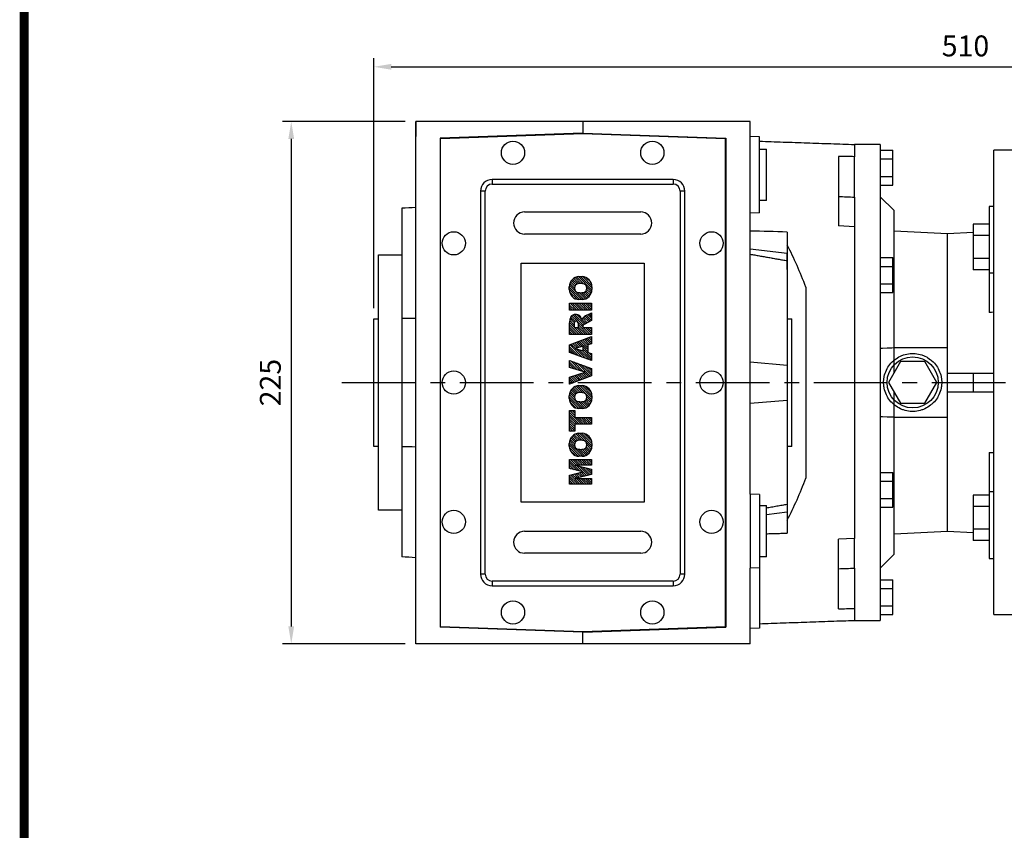
# Model space of a CAD drawing. Extents: x -1739 to 39, y -48 to 1219.
# Drawn here: x -1694 to -1270, y 680 to 1029 of the extents above; entities that cross this region are included whole.
import ezdxf

# ---------------------------------------------------------------- set-up
doc = ezdxf.new("R2010")
doc.units = 0
doc.header["$MEASUREMENT"] = 0
doc.linetypes.add('CENTER', pattern=[50.800000000000004, 31.75, -6.35, 6.35, -6.35])
doc.layers.add('CENTER', color=1, linetype='CENTER')
doc.styles.add('MX_NOTE_STANDARD', font='txt.shx', dxfattribs={"height": 3.15, "bigfont": 'extfont.shx'})
doc.dimstyles.new('MXDIMSTYLE', dxfattribs={"dimtxt": 3.15, "dimasz": 2.5, "dimexe": 1.5, "dimexo": 1, "dimgap": 1, "dimtad": 1, "dimdec": 4, "dimdsep": 46, "dimtxsty": 'MX_NOTE_STANDARD', "dimcen": 2.5, "dimadec": 0, "dimazin": 0, "dimtfac": 1, "dimtdec": 4, "dimtmove": 2, "dimatfit": 3, "dimfxl": 0, "dimtolj": 1, "dimarcsym": 0})

# ---------------------------------------------------------------- blocks, each defined once
blk = doc.blocks.new('BLOCK')
at = {"linetype": 'Continuous', "const_width": 2.375, "flags": 128}
blk.add_lwpolyline([(-1153.45067761056, 778.0087557448434), (-1153.45067761056, 17.66011730445536), (-86.09737452134081, 17.66011730445536), (-86.09737452134107, 778.0087557448434)], close=True, dxfattribs=at)
blk = doc.blocks.new('2')
at = {"linetype": 'Continuous'}
h = blk.add_hatch(dxfattribs=at)
h.set_pattern_fill('ANSI31', color=5, scale=3, style=0)
h.set_pattern_definition([(44.99999999999999, (1982.394087533486, 219.3659786868876), (-0.2651650429449553, 0.2651650429449554), [])])
edge = h.paths.add_edge_path(flags=16)
edge.add_arc((690.8736622146077, 654.7991409828048), 1.018915122434378, 186.6023254461233, 273.0639568873855)
edge.add_arc((690.982585569609, 654.7991409828048), 1.018915122434311, 266.9360431126014, 353.3976745538768)
edge.add_arc((688.3428777494294, 655.2574925854628), 3.696934821614863, 351.0443118810875, 368.9556881189125)
edge.add_arc((690.982585569609, 655.7158441881209), 1.018915122434378, 6.602325446123248, 93.06395688738552)
edge.add_arc((690.8736622146075, 655.7158441881209), 1.018915122434207, 86.93604311262752, 173.3976745538897)
edge.add_arc((693.5133700347892, 655.2574925854628), 3.696934821616547, 171.0443118810939, 188.9556881189061)
edge = h.paths.add_edge_path()
edge.add_line((688.1358470284242, 654.8704757739591), (688.1358470284242, 655.6445093969666))
edge.add_arc((690.6675689506844, 655.470635484068), 2.537685565478916, 134.0233462141904, 176.0712025482967, ccw=False)
edge.add_arc((690.6802732483416, 655.4686578045427), 2.547948317977885, 92.04308168137823, 134.1978619726612, ccw=False)
edge.add_line((690.5894364806873, 658.0149863993489), (691.2668113035293, 658.0149863993489))
edge.add_arc((691.175974535875, 655.4686578045427), 2.547948317977796, 45.80213802717611, 87.95691831862189, ccw=False)
edge.add_arc((691.1886788335323, 655.470635484068), 2.537685565478802, 3.92879745169688, 45.97665378564682, ccw=False)
edge.add_line((693.7204007557925, 655.6445093969666), (693.7204007557925, 654.8704757739591))
edge.add_arc((691.1886788335323, 655.0443496868577), 2.537685565478638, 314.02334621424563, 356.07120254829016, ccw=False)
edge.add_arc((691.175974535875, 655.0463273663827), 2.547948317977544, 272.0430816813781, 314.1978619727165, ccw=False)
edge.add_line((691.2668113035293, 652.4999987715768), (690.5894364806873, 652.4999987715768))
edge.add_arc((690.6802732483416, 655.046327366383), 2.54794831797747, 225.8021380272298, 267.95691831863485, ccw=False)
edge.add_arc((690.6675689506844, 655.0443496868577), 2.537685565478802, 183.9287974516968, 225.9766537857006, ccw=False)
h.paths.add_polyline_path([(685.5777514332099, 652.6056291946729), (685.5777514332099, 657.9093559762528), (687.2434345203396, 657.9093559762528), (687.2434345203396, 652.6056291946729)])
edge = h.paths.add_edge_path(flags=16)
edge.add_line((681.3997026051738, 655.7723100893944), (682.0979238448804, 655.7723100893944))
edge.add_arc((681.987585365132, 657.9514089953623), 2.181890607272383, 272.8986910907032, 285.1173702621027)
edge.add_arc((682.4361864857187, 656.3032086988927), 0.4737456739531277, 284.7266473020456, 422.9299755495056)
edge.add_arc((682.0322072074878, 654.3255413992629), 2.478212794367341, 75.5220618409242, 87.81059751144637)
edge.add_line((682.1268823294768, 656.8019450972575), (681.3997026051738, 656.8019450972575))
edge.add_line((681.3997026051738, 656.8019450972575), (681.3997026051738, 655.7723100893944))
edge = h.paths.add_edge_path()
edge.add_arc((682.6435780880433, 653.8443195571484), 4.06775851975054, 76.68102720050128, 92.09621758359735)
edge.add_line((682.494788685332, 657.9093559762528), (679.7431530553183, 657.9093559762528))
edge.add_line((679.7431530553183, 657.9093559762528), (679.7431530553183, 652.6056291946729))
edge.add_line((679.7431530553183, 652.6056291946729), (681.4088361424479, 652.6056291946729))
edge.add_line((681.4088361424479, 652.6056291946729), (681.4088361424479, 654.7335415442568))
edge.add_line((681.4088361424479, 654.7335415442568), (681.5506582991372, 654.7335717822297))
edge.add_arc((681.5508064091214, 654.0392733427362), 0.6942984552912944, 55.8780391525587, 90.01222252046028, ccw=False)
edge.add_arc((681.0683243635747, 653.6687670284823), 1.286022156250493, 25.024443295234676, 47.31061994291218, ccw=False)
edge.add_line((682.2336242877582, 654.2127606617769), (683.1049606253446, 652.6056291946729))
edge.add_line((683.1049606253446, 652.6056291946729), (684.9844382757292, 652.6056291946729))
edge.add_line((684.9844382757292, 652.6056291946729), (684.5726938217881, 653.3658144217256))
edge.add_arc((680.1523447336215, 651.4631903865918), 4.812428106509839, 23.28820086409794, 42.990128884141)
edge.add_line((683.6724972369434, 654.7446520477548), (683.2774864754924, 654.9341288797516))
edge.add_line((683.2774864754924, 654.9341288797516), (683.7298189508263, 655.0984141751464))
edge.add_arc((683.3094169167161, 656.221707016425), 1.199385124783296, 290.518795452428, 333.253118930455)
edge.add_arc((682.9158590904758, 656.4458561494932), 1.651872658857686, 332.4537582187047, 372.0377308450009)
edge.add_arc((683.2574026742686, 656.5464506224114), 1.297144094457348, 10.83833954884525, 75.56869637088795)
h.paths.add_polyline_path([(675.7259846972606, 654.6740327476737), (676.8682360341088, 654.6740327476737), (676.2858487327862, 656.5488264911578)], flags=16)
h.paths.add_polyline_path([(675.1171490932616, 652.6056291946729), (673.4241170810966, 652.6056291946729), (675.3678124073003, 657.9093559762528), (677.2392412259064, 657.9093559762528), (679.2163000931471, 652.6056291946729), (677.4781441745743, 652.6056291946729), (677.2110825944098, 653.4979795348211), (675.384210673426, 653.4979795348211)])
h.paths.add_polyline_path([(669.393987654691, 657.9093559762528), (670.5884683728334, 654.1275447025635), (671.764818580075, 657.9093559762528), (673.4503540546575, 657.9093559762528), (671.4689902143797, 652.6056291946729), (669.6748707904143, 652.6056291946729), (667.6579909225815, 657.9093559762528)])
edge = h.paths.add_edge_path(flags=16)
edge.add_arc((664.5150060133088, 654.7991409828048), 1.018915122434431, 186.6023254463201, 273.0639568873725)
edge.add_arc((664.6239293683104, 654.7991409828048), 1.018915122434311, 266.9360431126014, 353.3976745536406)
edge.add_arc((661.9842215481308, 655.2574925854628), 3.6969348216148, 351.0443118810347, 368.9556881189718)
edge.add_arc((664.6239293683104, 655.7158441881209), 1.018915122434161, 6.602325446352964, 93.0639568873725)
edge.add_arc((664.5150060133092, 655.7158441881209), 1.018915122434274, 86.93604311264052, 173.397674553706)
edge.add_arc((667.1547138334881, 655.2574925854628), 3.696934821614747, 171.0443118810347, 188.9556881189589)
edge = h.paths.add_edge_path()
edge.add_line((661.7771908271257, 654.8704757739591), (661.7771908271257, 655.6445093969666))
edge.add_arc((664.3089127493855, 655.4706354840682), 2.537685565478655, 134.0233462150964, 176.0712025483032, ccw=False)
edge.add_arc((664.321617047043, 655.4686578045427), 2.547948317977812, 92.04308168137823, 134.1978619735686, ccw=False)
edge.add_line((664.2307802793882, 658.0149863993489), (664.9081551022307, 658.0149863993489))
edge.add_arc((664.8173183345759, 655.4686578045427), 2.547948317978192, 45.80213802646671, 87.95691831862189, ccw=False)
edge.add_arc((664.8300226322337, 655.4706354840682), 2.537685565478802, 3.92879745169688, 45.97665378492212, ccw=False)
edge.add_line((667.361744554494, 655.6445093969666), (667.361744554494, 654.8704757739591))
edge.add_arc((664.8300226322337, 655.0443496868577), 2.537685565478794, 314.02334621507794, 356.0712025483032, ccw=False)
edge.add_arc((664.8173183345763, 655.046327366383), 2.547948317977715, 272.0430816813781, 314.19786197353335, ccw=False)
edge.add_line((664.9081551022307, 652.4999987715768), (664.2307802793882, 652.4999987715768))
edge.add_arc((664.321617047043, 655.046327366383), 2.547948317977696, 225.8021380264314, 267.9569183186219, ccw=False)
edge.add_arc((664.3089127493855, 655.0443496868577), 2.537685565478462, 183.9287974516968, 225.9766537849036, ccw=False)
h.paths.add_polyline_path([(657.9835332224752, 652.6056291946729), (657.9835332224752, 656.6555268922682), (656.3361172098939, 656.6555268922682), (656.3361172098939, 657.9093559762528), (661.2966323221864, 657.9093559762528), (661.2966323221864, 656.6555268922682), (659.6492163096051, 656.6555268922682), (659.6492163096051, 652.6056291946729)])
edge = h.paths.add_edge_path(flags=16)
edge.add_arc((652.9830866069069, 654.7991409828048), 1.018915122434112, 186.6023254463333, 273.0639568873855)
edge.add_arc((653.0920099619082, 654.7991409828048), 1.018915122434274, 266.9360431126406, 353.3976745536734)
edge.add_arc((650.4523021417289, 655.2574925854628), 3.6969348216148, 351.0443118810347, 368.9556881189718)
edge.add_arc((653.0920099619082, 655.7158441881209), 1.01891512243449, 6.602325446346245, 93.0639568873725)
edge.add_arc((652.9830866069069, 655.7158441881209), 1.018915122434311, 86.93604311260138, 173.3976745536602)
edge.add_arc((655.6227944270865, 655.2574925854628), 3.69693482161476, 171.0443118810347, 188.9556881189653)
edge = h.paths.add_edge_path()
edge.add_line((650.2452714207234, 654.8704757739591), (650.2452714207234, 655.6445093969666))
edge.add_arc((652.7769933429836, 655.4706354840682), 2.537685565478655, 134.0233462150964, 176.0712025483032, ccw=False)
edge.add_arc((652.7896976406414, 655.4686578045427), 2.547948317977982, 92.04308168137823, 134.1978619735686, ccw=False)
edge.add_line((652.6988608729866, 658.0149863993489), (653.3762356958288, 658.0149863993489))
edge.add_arc((653.2853989281743, 655.4686578045427), 2.547948317977696, 45.80213802643141, 87.95691831862189, ccw=False)
edge.add_arc((653.2981032258322, 655.4706354840683), 2.537685565478109, 3.92879745169688, 45.97665378490359, ccw=False)
edge.add_line((655.8298251480917, 655.6445093969666), (655.8298251480917, 654.8704757739591))
edge.add_arc((653.2981032258315, 655.0443496868577), 2.537685565478892, 314.02334621509635, 356.0712025483032, ccw=False)
edge.add_arc((653.2853989281743, 655.046327366383), 2.5479483179778, 272.0430816813781, 314.19786197355177, ccw=False)
edge.add_line((653.3762356958288, 652.4999987715768), (652.6988608729866, 652.4999987715768))
edge.add_arc((652.7896976406411, 655.046327366383), 2.547948317977635, 225.8021380264314, 267.9569183186219, ccw=False)
edge.add_arc((652.7769933429836, 655.0443496868573), 2.537685565478796, 183.9287974516968, 225.9766537849036, ccw=False)
h.paths.add_polyline_path([(644.8911145302321, 652.6056291946729), (643.5000007785324, 652.6056291946729), (643.5000007785324, 657.9093559762528), (645.7139153826948, 657.9093559762528), (646.4982994515626, 654.7303685101504), (647.2837463714723, 657.9093559762528), (649.490150898688, 657.9093559762528), (649.490150898688, 652.6056291946729), (648.0990371469882, 652.6056291946729), (648.0990371469882, 656.586459258222), (647.1146442370248, 652.6056291946729), (645.8744330637834, 652.6056291946729), (644.8911145302321, 656.5863811550687)])
at = {"color": 5, "linetype": 'Continuous'}
for p, q in [((643.5000007785324, 657.9093559762528), (645.7139153826948, 657.9093559762528)), ((643.5000007785324, 652.6056291946729), (643.5000007785324, 657.9093559762528)), ((645.7139153826948, 657.9093559762528), (646.4982994515626, 654.7303685101502)), ((646.4982994515626, 654.7303685101504), (647.2837463714723, 657.9093559762528)), ((647.2837463714723, 657.9093559762528), (649.490150898688, 657.9093559762528)), ((649.490150898688, 657.9093559762528), (649.490150898688, 652.6056291946729)), ((652.6988608729866, 658.0149863993489), (653.3762356958288, 658.0149863993489)), ((656.3361172098939, 657.9093559762528), (661.296632322186, 657.9093559762528)), ((656.3361172098939, 656.6555268922682), (656.3361172098939, 657.9093559762528)), ((661.2966323221864, 657.9093559762528), (661.2966323221864, 656.6555268922682)), ((664.2307802793882, 658.0149863993489), (664.9081551022307, 658.0149863993489)), ((669.6748707904143, 652.6056291946729), (667.6579909225815, 657.9093559762528)), ((667.6579909225815, 657.9093559762528), (669.393987654691, 657.9093559762528)), ((669.393987654691, 657.9093559762528), (670.5884683728334, 654.1275447025635)), ((670.5884683728334, 654.1275447025635), (671.764818580075, 657.9093559762528)), ((673.4503540546575, 657.9093559762528), (671.4689902143797, 652.6056291946729)), ((671.764818580075, 657.9093559762528), (673.4503540546575, 657.9093559762528)), ((673.4241170810966, 652.6056291946729), (675.3678124073003, 657.9093559762528)), ((675.3678124073003, 657.9093559762528), (677.2392412259064, 657.9093559762528)), ((677.2392412259064, 657.9093559762528), (679.2163000931471, 652.6056291946729)), ((679.7431530553183, 652.6056291946729), (679.7431530553183, 657.9093559762528)), ((679.7431530553183, 657.9093559762528), (682.494788685332, 657.9093559762528)), ((685.5777514332099, 657.9093559762528), (687.2434345203396, 657.9093559762528)), ((685.5777514332099, 652.6056291946729), (685.5777514332099, 657.9093559762528)), ((687.2434345203396, 657.9093559762528), (687.2434345203396, 652.6056291946729)), ((690.5894364806873, 658.0149863993489), (691.2668113035293, 658.0149863993489)), ((645.8744330637834, 652.6056291946729), (644.8911145302321, 656.5863811550687)), ((644.8911145302321, 656.5863811550687), (644.8911145302321, 652.6056291946729)), ((648.0990371469882, 656.586459258222), (647.1146442370248, 652.6056291946729)), ((648.0990371469882, 652.6056291946729), (648.0990371469882, 656.586459258222)), ((650.2452714207234, 654.8704757739591), (650.2452714207234, 655.6445093969666)), ((655.8298251480917, 655.6445093969666), (655.8298251480917, 654.8704757739591)), ((657.9835332224752, 656.6555268922682), (656.3361172098939, 656.6555268922682)), ((657.9835332224752, 652.6056291946729), (657.9835332224752, 656.6555268922682)), ((661.2966323221864, 656.6555268922682), (659.6492163096051, 656.6555268922682)), ((659.6492163096051, 656.6555268922682), (659.6492163096051, 652.6056291946729)), ((661.7771908271257, 654.8704757739591), (661.7771908271257, 655.6445093969666)), ((667.361744554494, 655.6445093969666), (667.361744554494, 654.8704757739591)), ((676.2858487327862, 656.5488264911578), (675.7259846972606, 654.6740327476737)), ((675.7259846972606, 654.6740327476737), (676.8682360341088, 654.6740327476737)), ((676.8682360341088, 654.6740327476737), (676.2858487327862, 656.5488264911578)), ((682.1268823294768, 656.8019450972575), (681.3997026051738, 656.8019450972575)), ((681.3997026051738, 656.8019450972575), (681.3997026051738, 655.7723100893944)), ((681.3997026051738, 655.7723100893944), (682.0979238448804, 655.7723100893944)), ((681.5506582991372, 654.7335717822297), (681.4088361424479, 654.7335415442568)), ((681.4088361424479, 654.7335415442568), (681.4088361424479, 652.6056291946729)), ((683.7298189508263, 655.0984141751464), (683.2774864754924, 654.9341288797516)), ((683.2774864754924, 654.9341288797516), (683.6724972369434, 654.7446520477548)), ((688.1358470284242, 654.8704757739591), (688.1358470284242, 655.6445093969666)), ((693.7204007557925, 655.6445093969666), (693.7204007557925, 654.8704757739591)), ((644.8911145302321, 652.6056291946729), (643.5000007785324, 652.6056291946729)), ((647.1146442370248, 652.6056291946729), (645.8744330637834, 652.6056291946729)), ((649.490150898688, 652.6056291946729), (648.0990371469882, 652.6056291946729)), ((653.3762356958288, 652.4999987715768), (652.6988608729866, 652.4999987715768)), ((659.6492163096051, 652.6056291946729), (657.9835332224752, 652.6056291946729)), ((664.9081551022307, 652.4999987715768), (664.2307802793882, 652.4999987715768)), ((671.4689902143797, 652.6056291946729), (669.6748707904143, 652.6056291946729)), ((675.1171490932616, 652.6056291946729), (673.4241170810966, 652.6056291946729)), ((675.384210673426, 653.4979795348211), (675.1171490932616, 652.6056291946729)), ((677.2110825944098, 653.4979795348211), (675.384210673426, 653.4979795348211)), ((677.4781441745743, 652.6056291946729), (677.2110825944098, 653.4979795348208)), ((679.2163000931471, 652.6056291946729), (677.4781441745743, 652.6056291946729)), ((681.4088361424479, 652.6056291946729), (679.7431530553183, 652.6056291946729)), ((683.1049606253446, 652.6056291946729), (682.2336242877582, 654.2127606617769)), ((684.9844382757292, 652.6056291946729), (683.1049606253446, 652.6056291946729)), ((684.5726938217881, 653.3658144217256), (684.9844382757292, 652.6056291946729)), ((687.2434345203396, 652.6056291946729), (685.5777514332099, 652.6056291946729)), ((691.2668113035293, 652.4999987715768), (690.5894364806873, 652.4999987715768))]:
    blk.add_line(p, q, dxfattribs=at)
for centre, radius, start, end in [((652.7769933429836, 655.4706354840682), 2.537685565478655, 134.0233462150964, 176.0712025483032), ((652.7896976406414, 655.4686578045427), 2.547948317977982, 92.04308168137815, 134.1978619735686), ((653.2853989281743, 655.4686578045427), 2.547948317977696, 45.80213802643132, 87.95691831862183), ((653.2981032258322, 655.4706354840683), 2.537685565478109, 3.928797451696821, 45.97665378490365), ((664.3089127493855, 655.4706354840682), 2.537685565478655, 134.0233462150964, 176.0712025483032), ((664.321617047043, 655.4686578045427), 2.547948317977812, 92.04308168137815, 134.1978619735686), ((664.8173183345759, 655.4686578045427), 2.547948317978192, 45.80213802646666, 87.95691831862183), ((664.8300226322337, 655.4706354840682), 2.537685565478802, 3.928797451696821, 45.97665378492209), ((682.6435780880433, 653.8443195571484), 4.06775851975054, 76.68102720050128, 92.09621758359735), ((683.2574026742686, 656.5464506224114), 1.297144094457348, 10.83833954884525, 75.56869637088795), ((690.6675689506844, 655.470635484068), 2.537685565478916, 134.0233462141904, 176.0712025482967), ((690.6802732483416, 655.4686578045427), 2.547948317977885, 92.04308168137815, 134.1978619726612), ((691.175974535875, 655.4686578045427), 2.547948317977796, 45.80213802717603, 87.95691831862183), ((691.1886788335323, 655.470635484068), 2.537685565478802, 3.928797451696821, 45.97665378564685), ((652.7769933429836, 655.0443496868573), 2.537685565478796, 183.9287974516968, 225.9766537849036), ((655.6227944270865, 655.2574925854628), 3.69693482161476, 171.0443118810347, 188.9556881189653), ((652.9830866069069, 655.7158441881209), 1.018915122434311, 86.93604311260138, 173.3976745536602), ((652.9830866069069, 654.7991409828048), 1.018915122434112, 186.6023254463333, 273.0639568873855), ((653.0920099619082, 655.7158441881209), 1.01891512243449, 6.602325446346245, 93.0639568873725), ((653.0920099619082, 654.7991409828048), 1.018915122434274, 266.9360431126406, 353.3976745536734), ((650.4523021417289, 655.2574925854628), 3.6969348216148, 351.0443118810347, 8.955688118971759), ((653.2981032258315, 655.0443496868577), 2.537685565478892, 314.0233462150964, 356.0712025483031), ((664.3089127493855, 655.0443496868577), 2.537685565478462, 183.9287974516968, 225.9766537849036), ((667.1547138334881, 655.2574925854628), 3.696934821614747, 171.0443118810347, 188.9556881189589), ((664.5150060133092, 655.7158441881209), 1.018915122434274, 86.93604311264052, 173.397674553706), ((664.5150060133088, 654.7991409828048), 1.018915122434431, 186.6023254463201, 273.0639568873725), ((664.6239293683104, 655.7158441881209), 1.018915122434161, 6.602325446352964, 93.0639568873725), ((664.6239293683104, 654.7991409828048), 1.018915122434311, 266.9360431126014, 353.3976745536406), ((661.9842215481308, 655.2574925854628), 3.6969348216148, 351.0443118810347, 8.955688118971759), ((664.8300226322337, 655.0443496868577), 2.537685565478794, 314.0233462150779, 356.0712025483031), ((681.5508064091214, 654.0392733427362), 0.6942984552912944, 55.87803915255872, 90.01222252046028), ((681.0683243635747, 653.6687670284823), 1.286022156250493, 25.0244432952347, 47.31061994291223), ((681.987585365132, 657.9514089953623), 2.181890607272383, 272.8986910907032, 285.1173702621027), ((682.0322072074878, 654.3255413992629), 2.478212794367341, 75.5220618409242, 87.81059751144637), ((682.4361864857187, 656.3032086988927), 0.4737456739531277, 284.7266473020456, 62.92997554950552), ((680.1523447336215, 651.4631903865918), 4.812428106509839, 23.28820086409794, 42.990128884141), ((683.3094169167161, 656.221707016425), 1.199385124783296, 290.518795452428, 333.253118930455), ((682.9158590904758, 656.4458561494932), 1.651872658857686, 332.4537582187047, 12.03773084500089), ((690.6675689506844, 655.0443496868577), 2.537685565478802, 183.9287974516968, 225.9766537857006), ((693.5133700347892, 655.2574925854628), 3.696934821616547, 171.0443118810939, 188.9556881189061), ((690.8736622146075, 655.7158441881209), 1.018915122434207, 86.93604311262752, 173.3976745538897), ((690.8736622146077, 654.7991409828048), 1.018915122434378, 186.6023254461233, 273.0639568873855), ((690.982585569609, 655.7158441881209), 1.018915122434378, 6.602325446123248, 93.06395688738552), ((690.982585569609, 654.7991409828048), 1.018915122434311, 266.9360431126014, 353.3976745538768), ((688.3428777494294, 655.2574925854628), 3.696934821614863, 351.0443118810875, 8.9556881189125), ((691.1886788335323, 655.0443496868577), 2.537685565478638, 314.0233462142456, 356.0712025482902), ((652.7896976406411, 655.046327366383), 2.547948317977635, 225.8021380264314, 267.9569183186218), ((653.2853989281743, 655.046327366383), 2.5479483179778, 272.0430816813781, 314.1978619735518), ((664.321617047043, 655.046327366383), 2.547948317977696, 225.8021380264314, 267.9569183186218), ((664.8173183345763, 655.046327366383), 2.547948317977715, 272.0430816813781, 314.1978619735333), ((690.6802732483416, 655.046327366383), 2.54794831797747, 225.8021380272298, 267.9569183186348), ((691.175974535875, 655.0463273663827), 2.547948317977544, 272.0430816813781, 314.1978619727165)]:
    blk.add_arc(centre, radius, start, end, dxfattribs=at)
blk = doc.blocks.new('*D35')
at = {"color": 3, "linetype": 'Continuous', "lineweight": -2}
for p, q in [((-1527.96999999999, 984.9929529573316), (-1580.81, 984.9929529573316)), ((-1577.06, 977.4929529573316), (-1577.06, 767.4929529573316)), ((-1527.96999999999, 759.9929529573316), (-1580.81, 759.9929529573316))]:
    blk.add_line(p, q, dxfattribs=at)
at = {"color": 3, "linetype": 'Continuous'}
for points in [[(-1578.31, 977.4929529573316), (-1575.81, 977.4929529573316), (-1577.06, 984.9929529573316)], [(-1578.31, 767.4929529573316), (-1575.81, 767.4929529573316), (-1577.06, 759.9929529573316)]]:
    blk.add_solid(points, dxfattribs=at)
at = {"layer": 'DEFPOINTS', "color": 0, "linetype": 'Continuous'}
for p in [(-1523.46999999999, 984.9929529573316), (-1577.06, 759.9929529573316), (-1523.46999999999, 759.9929529573316)]:
    blk.add_point(p, dxfattribs=at)
at = {"color": 3, "linetype": 'Continuous', "insert": (-1586.06, 872.4929529573313), "char_height": 9, "attachment_point": 5, "rotation": 90}
blk.add_mtext('\\A1;225', dxfattribs=at)
blk = doc.blocks.new('*D36')
at = {"color": 3, "linetype": 'Continuous', "lineweight": -2}
for p, q in [((-1541.46999999999, 904.4929529573325), (-1541.46999999999, 1012.28)), ((-1031.96999999999, 946.5812031428081), (-1031.96999999999, 1012.28)), ((-1533.96999999999, 1008.53), (-1039.46999999999, 1008.53))]:
    blk.add_line(p, q, dxfattribs=at)
at = {"color": 3, "linetype": 'Continuous'}
for points in [[(-1533.96999999999, 1009.78), (-1533.96999999999, 1007.28), (-1541.46999999999, 1008.53)], [(-1039.46999999999, 1009.78), (-1039.46999999999, 1007.28), (-1031.96999999999, 1008.53)]]:
    blk.add_solid(points, dxfattribs=at)
at = {"layer": 'DEFPOINTS', "color": 0, "linetype": 'Continuous'}
for p in [(-1031.96999999999, 1008.53), (-1031.96999999999, 942.0812031428081), (-1541.46999999999, 899.9929529573325)]:
    blk.add_point(p, dxfattribs=at)
at = {"color": 3, "linetype": 'Continuous', "insert": (-1286.71999999999, 1017.53), "char_height": 9, "attachment_point": 5}
blk.add_mtext('\\A1;510', dxfattribs=at)

msp = doc.modelspace()

# ---------------------------------------------------------------- linework, layer by layer
for p, q in [((-1451.46999999999, 984.9929529573307), (-1523.46999999999, 984.9929529573307)), ((-1523.46999999999, 759.9929529573307), (-1523.46999999999, 984.9929529573307)), ((-1523.46999999999, 984.9929529573316), (-1523.46999999999, 978.4792670982243)), ((-1379.46999999999, 984.9929529573307), (-1451.46999999999, 984.9929529573307)), ((-1451.46999999999, 984.9929529573307), (-1451.46999999999, 979.9929529573307)), ((-1379.46999999999, 824.4929529573307), (-1379.46999999999, 984.9929529573307)), ((-1451.46999999999, 979.9929529573307), (-1512.96999999999, 977.8453256335885)), ((-1512.76999999999, 977.6521878786267), (-1451.46999999999, 979.7928310484709)), ((-1451.46999999999, 979.9929529573307), (-1389.96999999999, 977.8453256335885)), ((-1451.46999999999, 979.7928310484709), (-1390.16999999999, 977.6521878786267)), ((-1512.96999999999, 977.8453256335885), (-1512.96999999999, 767.1405802810733)), ((-1512.76999999999, 767.3337180360346), (-1512.76999999999, 977.6521878786267)), ((-1390.16999999999, 977.6521878786267), (-1390.16999999999, 767.3337180360346)), ((-1389.96999999999, 977.8453256335885), (-1389.96999999999, 767.1405802810733)), ((-1375.46999999999, 978.3395840202571), (-1379.46999999999, 978.4792670982243)), ((-1375.46999999999, 945.618340631892), (-1375.46999999999, 978.3395840202571)), ((-1372.470000000148, 950.9789623260746), (-1372.470000000148, 972.9789623260746)), ((-1334.46999999999, 975.062794496315), (-1334.46999999999, 969.8014571032596)), ((-1323.46999999999, 975.062794496315), (-1334.46999999999, 975.062794496315)), ((-1323.46999999999, 975.062794496315), (-1323.46999999999, 770.062794496315)), ((-1323.46999999999, 972.5683479957801), (-1317.96999999999, 972.5683479957801)), ((-1317.96999999999, 957.5572409968498), (-1317.96999999999, 972.5683479957801)), ((-1264.46999999999, 972.562794496315), (-1274.46999999999, 972.562794496315)), ((-1274.46999999999, 772.562794496315), (-1274.46999999999, 972.562794496315)), ((-1341.46999999999, 969.9449668819667), (-1341.46999999999, 939.9646229708788)), ((-1334.46999999999, 952.4110191709157), (-1334.46999999999, 969.8014571032596)), ((-1323.46999999999, 968.8155712460474), (-1317.96999999999, 968.8155712460474)), ((-1490.56999999999, 959.9929529573307), (-1490.56999999999, 957.9929529573307)), ((-1412.56999999999, 959.9929529573307), (-1490.56999999999, 959.9929529573307)), ((-1412.56999999999, 959.9929529573307), (-1412.56999999999, 957.9929529573307)), ((-1323.46999999999, 961.3100177465823), (-1317.96999999999, 961.3100177465823)), ((-1493.56999999999, 954.9929529573307), (-1495.56999999999, 954.9929529573307)), ((-1495.56999999999, 954.9929529573307), (-1495.56999999999, 789.9929529573307)), ((-1493.56999999999, 789.9929529573307), (-1493.56999999999, 954.9929529573307)), ((-1490.56999999999, 957.9929529573307), (-1412.56999999999, 957.9929529573307)), ((-1409.56999999999, 954.9929529573307), (-1409.56999999999, 789.9929529573307)), ((-1407.56999999999, 954.9929529573307), (-1409.56999999999, 954.9929529573307)), ((-1407.56999999999, 789.9929529573307), (-1407.56999999999, 954.9929529573307)), ((-1323.46999999999, 957.5572409968498), (-1317.96999999999, 957.5572409968498)), ((-1334.46999999999, 952.4110191709157), (-1334.46999999999, 939.5977685158974)), ((-1317.46999999999, 946.562794496315), (-1323.46999999999, 952.562794496315)), ((-1529.46999999999, 947.597768515897), (-1529.46999999999, 900.0477470939919)), ((-1476.56999999999, 945.9929529573307), (-1426.56999999999, 945.9929529573307)), ((-1375.46999999999, 945.618340631892), (-1379.46999999999, 945.4786575539252)), ((-1317.46999999999, 876.562794496315), (-1317.46999999999, 946.562794496315)), ((-1274.46999999999, 948.3991039442052), (-1276.46999999999, 948.3991039442052)), ((-1276.46999999999, 948.3991039442052), (-1276.46999999999, 902.7073805655692)), ((-1363.46999999999, 937.3423469236074), (-1363.46999999999, 912.1705949135145)), ((-1334.46999999999, 939.5977685158974), (-1341.469999999992, 939.9646229708788)), ((-1334.46999999999, 939.5977685158974), (-1334.46999999999, 805.3881373987653)), ((-1294.46999999999, 936.562794496315), (-1317.46999999999, 937.772794496315)), ((-1283.46999999999, 937.140294496315), (-1294.46999999999, 936.562794496315)), ((-1276.46999999999, 940.7140585204287), (-1283.46999999999, 940.7140585204287)), ((-1283.46999999999, 940.7140585204287), (-1283.46999999999, 921.0841493679815)), ((-1426.56999999999, 936.4929529573307), (-1476.56999999999, 936.4929529573307)), ((-1294.46999999999, 808.562794496315), (-1294.46999999999, 936.562794496315)), ((-1276.46999999999, 935.806581232317), (-1283.46999999999, 935.806581232317)), ((-1274.46999999999, 925.8991039442052), (-1274.46999999999, 935.8991039442052)), ((-1379.46999999999, 930.1166649751104), (-1363.46999999999, 928.2044771843972)), ((-1539.46999999999, 817.4929529573311), (-1539.46999999999, 927.4929529573311)), ((-1363.46999999999, 921.2429529573311), (-1363.46999999999, 928.2044771843972)), ((-1363.46999999999, 924.9929529573311), (-1363.46999999999, 879.9929529573307)), ((-1323.46999999999, 926.3183479957801), (-1317.96999999999, 926.3183479957801)), ((-1317.96999999999, 911.3072409968498), (-1317.96999999999, 926.3183479957801)), ((-1276.46999999999, 925.9916266560932), (-1283.46999999999, 925.9916266560932)), ((-1478.06999999999, 923.9929529573307), (-1425.06999999999, 923.9929529573307)), ((-1478.06999999999, 820.9929529573307), (-1478.06999999999, 923.9929529573307)), ((-1425.06999999999, 923.9929529573307), (-1425.06999999999, 820.9929529573307)), ((-1323.46999999999, 922.5655712460474), (-1317.96999999999, 922.5655712460474)), ((-1276.46999999999, 921.0841493679815), (-1283.46999999999, 921.0841493679815)), ((-1274.46999999999, 919.6503207746906), (-1276.46999999999, 919.6503207746906)), ((-1355.46999999999, 913.5953456838657), (-1355.46999999999, 831.390560230797)), ((-1323.46999999999, 915.0600177465823), (-1317.96999999999, 915.0600177465823)), ((-1323.46999999999, 911.3072409968498), (-1317.96999999999, 911.3072409968498)), ((-1541.46999999999, 844.9929529573325), (-1541.46999999999, 899.9929529573325)), ((-1529.46999999999, 900.0477470939919), (-1529.46999999999, 844.9381588206694)), ((-1361.46999999999, 844.9929529573325), (-1361.46999999999, 899.9929529573325)), ((-1317.46999999999, 887.562794496315), (-1294.46999999999, 887.562794496315)), ((-1379.46999999999, 881.3927715737456), (-1363.46999999999, 879.9929529573307)), ((-1363.46999999999, 879.9929529573307), (-1363.46999999999, 864.9929529573307)), ((-1314.666152422697, 881.562794496315), (-1319.862304845403, 872.562794496315)), ((-1304.273847577283, 881.562794496315), (-1314.666152422697, 881.562794496315)), ((-1299.077695154576, 872.562794496315), (-1304.273847577283, 881.562794496315)), ((-1294.46999999999, 876.562794496315), (-1274.46999999999, 876.562794496315)), ((-1283.46999999999, 876.562794496315), (-1283.46999999999, 868.562794496315)), ((-1319.862304845403, 872.562794496315), (-1314.666152422697, 863.562794496315)), ((-1304.273847577283, 863.562794496315), (-1299.077695154576, 872.562794496315)), ((-1379.46999999999, 863.5931343409162), (-1363.46999999999, 864.9929529573307)), ((-1363.46999999999, 864.9929529573307), (-1363.46999999999, 819.9929529573311)), ((-1317.46999999999, 798.562794496315), (-1317.46999999999, 868.562794496315)), ((-1294.46999999999, 868.562794496315), (-1274.46999999999, 868.562794496315)), ((-1314.666152422697, 863.562794496315), (-1304.273847577283, 863.562794496315)), ((-1317.46999999999, 857.562794496315), (-1294.46999999999, 857.562794496315)), ((-1529.46999999999, 844.9381588206694), (-1529.46999999999, 797.3881373987648)), ((-1276.46999999999, 842.4182084270607), (-1276.46999999999, 796.7264850484247)), ((-1363.46999999999, 832.8153110011482), (-1363.46999999999, 807.6435589910558)), ((-1323.46999999999, 833.8183479957801), (-1317.96999999999, 833.8183479957801)), ((-1317.96999999999, 818.8072409968498), (-1317.96999999999, 833.8183479957801)), ((-1323.46999999999, 830.0655712460474), (-1317.96999999999, 830.0655712460474)), ((-1379.46999999999, 824.4929529573307), (-1379.46999999999, 792.4929529573307)), ((-1375.46999999999, 824.3532698793639), (-1379.46999999999, 824.4929529573307)), ((-1375.46999999999, 824.3532698793639), (-1375.46999999999, 792.6326360352979)), ((-1363.46999999999, 823.7429529573311), (-1363.46999999999, 816.781428730265)), ((-1323.46999999999, 822.5600177465823), (-1317.96999999999, 822.5600177465823)), ((-1276.46999999999, 824.0414396246484), (-1283.46999999999, 824.0414396246484)), ((-1283.46999999999, 824.0414396246484), (-1283.46999999999, 804.4115304722012)), ((-1274.46999999999, 825.4752682179391), (-1276.46999999999, 825.4752682179391)), ((-1425.06999999999, 820.9929529573307), (-1478.06999999999, 820.9929529573307)), ((-1372.470000000034, 797.4929529573307), (-1372.470000000034, 819.4929529573307)), ((-1323.46999999999, 818.8072409968498), (-1317.96999999999, 818.8072409968498)), ((-1276.46999999999, 819.1339623365367), (-1283.46999999999, 819.1339623365367)), ((-1274.46999999999, 809.2264850484247), (-1274.46999999999, 819.2264850484247)), ((-1372.470000000034, 815.7058230979834), (-1363.46999999999, 816.781428730265)), ((-1476.56999999999, 808.4929529573307), (-1426.56999999999, 808.4929529573307)), ((-1317.46999999999, 807.3527944963149), (-1294.46999999999, 808.562794496315)), ((-1294.46999999999, 808.562794496315), (-1283.46999999999, 807.9852944963149)), ((-1276.46999999999, 809.319007760313), (-1283.46999999999, 809.319007760313)), ((-1334.469999999992, 805.3881373987653), (-1341.469999999992, 805.0212829437838)), ((-1341.46999999999, 775.0409390326964), (-1341.46999999999, 805.0212829437838)), ((-1334.46999999999, 792.5748867437475), (-1334.46999999999, 805.3881373987657)), ((-1276.46999999999, 804.4115304722012), (-1283.46999999999, 804.4115304722012)), ((-1426.56999999999, 798.9929529573307), (-1476.56999999999, 798.9929529573307)), ((-1323.46999999999, 792.562794496315), (-1317.46999999999, 798.562794496315)), ((-1276.46999999999, 796.7264850484247), (-1274.46999999999, 796.7264850484247)), ((-1493.56999999999, 789.9929529573307), (-1495.56999999999, 789.9929529573307)), ((-1407.56999999999, 789.9929529573307), (-1409.56999999999, 789.9929529573307)), ((-1375.46999999999, 792.6326360352979), (-1379.46999999999, 792.4929529573307)), ((-1379.46999999999, 759.9929529573307), (-1379.46999999999, 792.4929529573307)), ((-1375.46999999999, 792.6326360352979), (-1375.46999999999, 766.6463218944051)), ((-1334.46999999999, 792.5748867437475), (-1334.46999999999, 775.1844488114026)), ((-1412.56999999999, 786.9929529573307), (-1490.56999999999, 786.9929529573307)), ((-1490.56999999999, 786.9929529573307), (-1490.56999999999, 784.9929529573307)), ((-1490.56999999999, 784.9929529573307), (-1412.56999999999, 784.9929529573307)), ((-1412.56999999999, 786.9929529573307), (-1412.56999999999, 784.9929529573307)), ((-1323.46999999999, 787.5683479957801), (-1317.96999999999, 787.5683479957801)), ((-1317.96999999999, 772.5572409968498), (-1317.96999999999, 787.5683479957801)), ((-1323.46999999999, 783.8155712460476), (-1317.96999999999, 783.8155712460476)), ((-1323.46999999999, 776.3100177465823), (-1317.96999999999, 776.3100177465823)), ((-1334.46999999999, 775.1844488114026), (-1334.46999999999, 769.9231114183482)), ((-1323.46999999999, 772.5572409968498), (-1317.96999999999, 772.5572409968498)), ((-1274.46999999999, 772.562794496315), (-1264.46999999999, 772.562794496315)), ((-1334.46999999999, 770.062794496315), (-1323.46999999999, 770.062794496315)), ((-1523.46999999999, 759.9929529573316), (-1523.46999999999, 766.5066388164383)), ((-1451.46999999999, 764.9929529573307), (-1512.96999999999, 767.1405802810733)), ((-1451.46999999999, 765.1930748661904), (-1512.76999999999, 767.3337180360346)), ((-1390.16999999999, 767.3337180360346), (-1451.46999999999, 765.1930748661904)), ((-1451.46999999999, 764.9929529573307), (-1389.96999999999, 767.1405802810733)), ((-1451.46999999999, 759.9929529573307), (-1451.46999999999, 764.9929529573307)), ((-1375.46999999999, 766.6463218944051), (-1379.46999999999, 766.5066388164383)), ((-1451.46999999999, 759.9929529573307), (-1523.46999999999, 759.9929529573307)), ((-1379.46999999999, 759.9929529573307), (-1451.46999999999, 759.9929529573307))]:
    msp.add_line(p, q)
for points in [[(-1274.46999999999, 902.7943330690035), (-1274.803595706826, 902.7798312230267), (-1275.470472142259, 902.7508392512117), (-1276.136928895719, 902.7218628936836), (-1276.46999999999, 902.7073805655692)], [(-1323.46999999999, 887.3532698793643), (-1322.435582205252, 887.3893925447327), (-1320.408847034806, 887.4601676964406), (-1318.436458151915, 887.5290450339681), (-1317.46999999999, 887.562794496315)], [(-1296.96999999999, 872.562794496315), (-1296.975288123962, 872.1992355120261), (-1297.017566273843, 871.4733477119693), (-1297.101979517728, 870.7511462549743), (-1297.159903087337, 870.3921922754784), (-1297.22824222792, 870.0350748421644), (-1297.395927171377, 869.3275564325335), (-1297.604466955327, 868.6309850444198), (-1297.853155947154, 867.9477176549063), (-1298.141152662032, 867.2800662245562), (-1298.467482610239, 866.6302898744694), (-1298.644682452684, 866.312794496315), (-1298.831041594528, 866.0005872421328), (-1299.230599446377, 865.3930890419268), (-1299.664804188495, 864.8098508554616), (-1300.132186609477, 864.2528461761407), (-1300.631165235158, 863.723959731483), (-1301.160051679816, 863.2249811058024), (-1301.435154878908, 862.9872389573278), (-1301.717056359137, 862.7575986848202), (-1302.300294545601, 862.3233939427026), (-1302.907792745808, 861.9238360908524), (-1303.21999999999, 861.7374769490094), (-1303.537495378144, 861.5602771065636), (-1304.187271728231, 861.2339471583567), (-1304.854923158581, 860.9459504434795), (-1305.194748208419, 860.816636736491), (-1305.538190548094, 860.697261451652), (-1306.234761936209, 860.4887216677015), (-1306.942280345839, 860.3210367242456), (-1307.658351758649, 860.1947740140532), (-1308.380553215644, 860.1103607701681), (-1309.106441015701, 860.0680826202873), (-1309.46999999999, 860.062794496315), (-1309.833558984279, 860.0680826202873), (-1310.559446784335, 860.1103607701681), (-1311.28164824133, 860.1947740140532), (-1311.99771965414, 860.3210367242456), (-1312.705238063771, 860.4887216677015), (-1313.401809451885, 860.697261451652), (-1313.74525179156, 860.816636736491), (-1314.085076841398, 860.9459504434795), (-1314.752728271749, 861.2339471583567), (-1315.402504621835, 861.5602771065636), (-1316.032207254172, 861.9238360908524), (-1316.639705454378, 862.3233939427026), (-1317.222943640843, 862.7575986848202), (-1317.504845121071, 862.9872389573278), (-1317.779948320164, 863.2249811058024), (-1318.308834764821, 863.723959731483), (-1318.807813390502, 864.2528461761407), (-1319.275195811485, 864.8098508554616), (-1319.709400553602, 865.3930890419268), (-1320.108958405452, 866.0005872421328), (-1320.295317547295, 866.312794496315), (-1320.472517389741, 866.6302898744694), (-1320.798847337948, 867.2800662245562), (-1321.086844052825, 867.9477176549063), (-1321.335533044652, 868.6309850444198), (-1321.544072828603, 869.3275564325335), (-1321.711757772059, 870.0350748421644), (-1321.780096912642, 870.3921922754784), (-1321.838020482252, 870.7511462549743), (-1321.922433726137, 871.4733477119693), (-1321.964711876017, 872.1992355120261), (-1321.96999999999, 872.562794496315), (-1321.964711876017, 872.9263534806038), (-1321.922433726137, 873.6522412806606), (-1321.838020482252, 874.3744427376556), (-1321.780096912642, 874.7333967171515), (-1321.711757772059, 875.0905141504653), (-1321.544072828603, 875.7980325600964), (-1321.335533044652, 876.49460394821), (-1321.086844052825, 877.1778713377236), (-1320.798847337948, 877.8455227680737), (-1320.472517389741, 878.4952991181605), (-1320.295317547295, 878.812794496315), (-1320.108958405452, 879.1250017504968), (-1319.709400553602, 879.7324999507031), (-1319.275195811485, 880.3157381371681), (-1318.807813390502, 880.8727428164892), (-1318.308834764822, 881.4016292611467), (-1317.779948320164, 881.9006078868273), (-1317.504845121071, 882.1383500353021), (-1317.222943640843, 882.3679903078097), (-1316.639705454378, 882.8021950499273), (-1316.032207254172, 883.2017529017775), (-1315.402504621835, 883.5653118860663), (-1314.752728271749, 883.891641834273), (-1314.085076841398, 884.1796385491501), (-1313.74525179156, 884.3089522561387), (-1313.401809451885, 884.4283275409779), (-1312.705238063771, 884.6368673249282), (-1311.99771965414, 884.8045522683843), (-1311.28164824133, 884.9308149785767), (-1310.559446784335, 885.0152282224618), (-1309.833558984279, 885.0575063723423), (-1309.46999999999, 885.062794496315), (-1309.106441015701, 885.0575063723423), (-1308.380553215644, 885.0152282224618), (-1307.658351758649, 884.9308149785767), (-1306.942280345839, 884.8045522683843), (-1306.234761936209, 884.6368673249282), (-1305.538190548094, 884.4283275409779), (-1305.194748208419, 884.3089522561387), (-1304.854923158581, 884.1796385491501), (-1304.187271728231, 883.891641834273), (-1303.537495378144, 883.5653118860663), (-1303.21999999999, 883.3881120436205), (-1302.907792745808, 883.2017529017775), (-1302.300294545601, 882.8021950499273), (-1301.717056359137, 882.3679903078097), (-1301.435154878908, 882.1383500353021), (-1301.160051679816, 881.9006078868273), (-1300.631165235158, 881.4016292611467), (-1300.132186609477, 880.8727428164892), (-1299.664804188495, 880.3157381371681), (-1299.230599446377, 879.7324999507031), (-1298.831041594528, 879.1250017504968), (-1298.644682452684, 878.812794496315), (-1298.467482610239, 878.4952991181605), (-1298.141152662032, 877.8455227680737), (-1297.853155947154, 877.1778713377236), (-1297.604466955327, 876.49460394821), (-1297.395927171377, 875.7980325600964), (-1297.22824222792, 875.0905141504653), (-1297.159903087337, 874.7333967171515), (-1297.101979517728, 874.3744427376556), (-1297.017566273843, 873.6522412806606), (-1296.975288123962, 872.9263534806038), (-1296.96999999999, 872.562794496315)], [(-1317.46999999999, 857.562794496315), (-1318.436458151946, 857.5965439586629), (-1320.408847034866, 857.6654212961913), (-1322.435582205288, 857.7361964478986), (-1323.46999999999, 857.7723191132653)], [(-1276.46999999999, 842.4182084270607), (-1276.1369286372, 842.4037260877068), (-1275.470471673983, 842.3747497210592), (-1274.803595445038, 842.3457577582216), (-1274.46999999999, 842.3312559236264)]]:
    msp.add_lwpolyline(points)
for centre, radius in [((-1481.56999999999, 971.4929529573307), 5), ((-1421.56999999999, 971.4929529573307), 5), ((-1507.06999999999, 932.4929529573307), 5), ((-1396.06999999999, 932.4929529573307), 5), ((-1309.46999999999, 872.562794496315), 11), ((-1507.06999999999, 872.4929529573307), 5), ((-1396.06999999999, 872.4929529573307), 5), ((-1507.06999999999, 812.4929529573307), 5), ((-1396.06999999999, 812.4929529573307), 5), ((-1481.56999999999, 773.4929529573307), 5), ((-1421.56999999999, 773.4929529573307), 5)]:
    msp.add_circle(centre, radius)
for centre, radius, start, end in [((-1490.56999999999, 954.9929529573307), 5, 90, 180), ((-1412.56999999999, 954.9929529573307), 5, 0, 90), ((-1490.56999999999, 954.9929529573307), 3, 90, 180), ((-1412.56999999999, 954.9929529573307), 3, 0, 90), ((-1476.56999999999, 941.2429529573307), 4.75, 90, 270), ((-1426.56999999999, 941.2429529573307), 4.75, 270, 90), ((-1476.56999999999, 803.7429529573307), 4.75, 90, 270), ((-1426.56999999999, 803.7429529573307), 4.75, 270, 90), ((-1490.56999999999, 789.9929529573307), 5, 180, 270), ((-1490.56999999999, 789.9929529573307), 3, 180, 270), ((-1412.56999999999, 789.9929529573307), 3, 270, 0), ((-1412.56999999999, 789.9929529573307), 5, 270, 0)]:
    msp.add_arc(centre, radius, start, end)
for centre, major_axis, ratio, start_param, end_param in [((-1740.661090183481, 892.62821737863), (-2227.805360668533, 30.26135359795353), 0.03773980620227907, 4.52954811489347, 4.532742845878595), ((-1740.66109018348, 852.3576885360332), (-2227.805360668532, -30.26135359795444), 0.03773980620227899, 1.750442461300979, 1.753637192286101)]:
    msp.add_ellipse(centre, major_axis=major_axis, ratio=ratio, start_param=start_param, end_param=end_param)
for points, degree in [([(-1375.46999999999, 976.4945460454761), (-1334.46999999999, 975.062794496315)], 1), ([(-1375.46999999999, 972.9789623260746), (-1372.470000000148, 972.9789623260746)], 1), ([(-1372.470000000148, 950.9789623260746), (-1375.46999999999, 950.9789623260746)], 1), ([(-1341.46999999999, 952.6713913969512), (-1339.136664908866, 952.5846702651544), (-1336.803331568852, 952.497879699317), (-1334.46999999999, 952.4110191709157)], 3), ([(-1523.46999999999, 947.912215191595), (-1525.470000174256, 947.8073996238965), (-1527.470000174785, 947.7025840653029), (-1529.46999999999, 947.597768515897)], 3), ([(-1363.46999999999, 937.3423469236074), (-1368.803332154742, 937.4922834710993), (-1374.136665496518, 937.6421777803495), (-1379.46999999999, 937.792030717933)], 3), ([(-1539.46999999999, 927.4929529573311), (-1529.46999999999, 927.4929529573311)], 1), ([(-1379.46999999999, 927.8141846486666), (-1363.46999999999, 924.9929529573311)], 1), ([(-1541.46999999999, 899.9929529573325), (-1539.46999999999, 899.9929529573325)], 1), ([(-1523.46999999999, 900.1035528940007), (-1525.470000174256, 900.0849697579084), (-1527.470000174785, 900.0663678626366), (-1529.46999999999, 900.0477470939919)], 3), ([(-1363.46999999999, 899.9929529573325), (-1361.46999999999, 899.9929529573325)], 1), ([(-1539.46999999999, 844.9929529573325), (-1541.46999999999, 844.9929529573325)], 1), ([(-1529.46999999999, 844.9381588206694), (-1527.470000174785, 844.9195380520251), (-1525.470000174256, 844.9009361567529), (-1523.46999999999, 844.8823530206606)], 3), ([(-1361.46999999999, 844.9929529573325), (-1363.46999999999, 844.9929529573325)], 1), ([(-1375.46999999999, 819.4929529573307), (-1372.470000000034, 819.4929529573307)], 1), ([(-1363.46999999999, 819.9929529573311), (-1372.470000000034, 818.406010130947)], 1), ([(-1529.46999999999, 817.4929529573311), (-1539.46999999999, 817.4929529573311)], 1), ([(-1372.470000000034, 807.3906118567462), (-1363.46999999999, 807.6435589910558)], 1), ([(-1523.46999999999, 797.0736907230668), (-1525.470000174256, 797.1785062907653), (-1527.470000174785, 797.2833218493594), (-1529.46999999999, 797.3881373987648)], 3), ([(-1372.470000000034, 797.4929529573307), (-1375.46999999999, 797.4929529573307)], 1), ([(-1341.46999999999, 792.3145145177119), (-1339.136664908866, 792.4012356495087), (-1336.803331568852, 792.4880262153462), (-1334.46999999999, 792.5748867437475)], 3), ([(-1334.46999999999, 769.9231114183482), (-1375.46999999999, 768.491359869187)], 1)]:
    msp.add_open_spline(points, degree=degree)
for points in [[(-1355.46999999999, 913.5953456838657), (-1356.656391492697, 916.8274499146152), (-1357.928827477899, 919.945436325164), (-1360.606181304091, 925.9772231286539), (-1362.011258080968, 928.890903281998), (-1363.46999999999, 931.7085043171602)], [(-1363.46999999999, 813.2774015975025), (-1362.011258080968, 816.0950026326642), (-1360.606181304091, 819.0086827860092), (-1357.928827477899, 825.0404695894982), (-1356.656391492697, 828.1584560000475), (-1355.46999999999, 831.390560230797)]]:
    msp.add_open_spline(points, degree=3, knots=[0, 0, 0, 0, 0.5, 0.5, 1, 1, 1, 1])
at = {"layer": 'CENTER', "linetype": 'CENTER'}
msp.add_line((-1555.224355786032, 872.4929529573309), (-1235.715644213958, 872.4929529573309), dxfattribs=at)

# ---------------------------------------------------------------- block references
at = {"color": 3, "linetype": 'Continuous', "xscale": 1.5972, "yscale": 1.5972, "zscale": 1.5972}
msp.add_blockref('BLOCK', (150.1919529489064, -50.02297237844364), dxfattribs=at)
at = {"color": 3, "linetype": 'Continuous', "xscale": 1.78125, "yscale": 1.78125, "zscale": 1.78125, "rotation": 90}
msp.add_blockref('2', (-285.287127045922, -317.5126570207769), dxfattribs=at)

# ---------------------------------------------------------------- dimensions: what is measured, and where the dimension line sits
at = {"color": 3, "linetype": 'Continuous'}
dim = msp.add_linear_dim(base=(-1031.96999999999, 1008.53), p1=(-1541.46999999999, 899.9929529573325), p2=(-1031.96999999999, 942.0812031428081), dimstyle='MXDIMSTYLE', override={"dimscale": 1.5, "dimtxt": 6, "dimasz": 5, "dimexe": 2.5, "dimexo": 3, "dimgap": 3, "dimtoh": 1, "dimdec": 0, "dimzin": 9, "dimtxsty": 'Standard', "dimcen": 0, "dimclrd": 3, "dimclre": 3, "dimclrt": 3, "dimtdec": 0, "dimtofl": 0, "dimtmove": 0, "dimtzin": 0}, dxfattribs=at)
dim.commit()
dim.dimension.update_dxf_attribs({"geometry": '*D36', "text_midpoint": (-1286.71999999999, 1017.53)})
dim = msp.add_linear_dim(base=(-1577.06, 759.9929529573316), p1=(-1523.46999999999, 984.9929529573316), p2=(-1523.46999999999, 759.9929529573316), angle=90, dimstyle='MXDIMSTYLE', override={"dimscale": 1.5, "dimtxt": 6, "dimasz": 5, "dimexe": 2.5, "dimexo": 3, "dimgap": 3, "dimtoh": 1, "dimdec": 0, "dimzin": 9, "dimtxsty": 'Standard', "dimcen": 0, "dimclrd": 3, "dimclre": 3, "dimclrt": 3, "dimtdec": 0, "dimtofl": 0, "dimtmove": 0, "dimtzin": 0}, dxfattribs=at)
dim.commit()
dim.dimension.update_dxf_attribs({"geometry": '*D35', "text_midpoint": (-1586.06, 872.4929529573313)})

doc.saveas('drawing.dxf')
